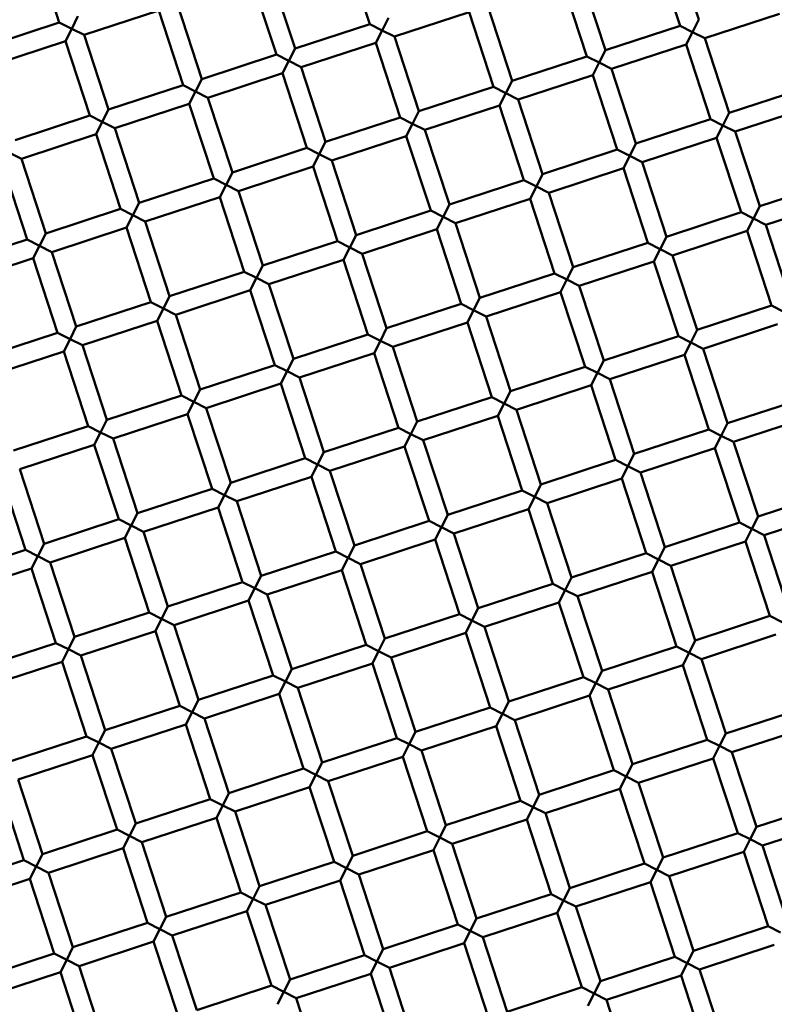
# Model space of a CAD drawing. Units: millimetres. Extents: x -6449 to 21023, y 0 to 38738.
# Drawn here: x 3528 to 3605, y 27891 to 27992 of the extents above; entities that cross this region are included whole.
import ezdxf

# ---------------------------------------------------------------- set-up
doc = ezdxf.new("R2010")
doc.units = ezdxf.units.MM
doc.layers.add('MD_Visible', color=7, linetype='Continuous', lineweight=50)
doc.styles.get("Standard").update_dxf_attribs({"font": 'arial.ttf'})
doc.dimstyles.new('ISO-25 (BySec)', dxfattribs={"dimtxt": 120, "dimasz": 60, "dimexe": 1.25, "dimexo": 0.625, "dimgap": 80, "dimtad": 1, "dimlfac": 0.1, "dimrnd": 5, "dimtxsty": 'Standard', "dimcen": 0, "dimse1": 1, "dimse2": 1, "dimclrd": 256, "dimclre": 256, "dimclrt": 256, "dimadec": 0, "dimazin": 0, "dimtfac": 1, "dimtmove": 1, "dimatfit": 3, "dimldrblk": 'DOTBLANK', "dimfxl": 1, "dimlwd": 5, "dimlwe": 5, "dimarcsym": 0})

# ---------------------------------------------------------------- blocks, each defined once
blk = doc.blocks.new('CustomObjectsInViewport8_0')
at = {"layer": 'MD_Visible'}
for p, q in [((3532.04, 2940.44), (3529.56, 2948.04)), ((3563.67, 2940.27), (3561.18, 2947.87)), ((3595.29, 2940.1), (3592.8, 2947.7)), ((3597.19, 2940.72), (3594.7, 2948.32)), ((3554.16, 2937.16), (3551.67, 2944.76)), ((3556.06, 2937.78), (3553.57, 2945.38)), ((3587.69, 2937.61), (3585.2, 2945.21)), ((3585.78, 2936.98), (3583.3, 2944.59)), ((3542.17, 2941.65), (3534.57, 2939.16)), ((3544.66, 2934.05), (3542.17, 2941.65)), ((3546.56, 2934.67), (3544.07, 2942.27)), ((3578.18, 2934.5), (3575.69, 2942.1)), ((3533.31, 2939.8), (3533.94, 2941.06)), ((3564.93, 2939.63), (3565.57, 2940.89)), ((3573.79, 2941.48), (3566.19, 2938.99)), ((3576.28, 2933.87), (3573.79, 2941.48)), ((3596.55, 2939.46), (3597.19, 2940.72)), ((3605.41, 2941.31), (3597.81, 2938.82)), ((3532.04, 2940.44), (3524.44, 2937.95)), ((3532.04, 2940.44), (3533.31, 2939.8)), ((3533.31, 2939.8), (3532.67, 2938.54)), ((3534.57, 2939.16), (3533.31, 2939.8)), ((3563.67, 2940.27), (3556.06, 2937.78)), ((3563.67, 2940.27), (3564.93, 2939.63)), ((3564.93, 2939.63), (3564.29, 2938.37)), ((3566.19, 2938.99), (3564.93, 2939.63)), ((3595.29, 2940.1), (3587.69, 2937.61)), ((3595.29, 2940.1), (3596.55, 2939.46)), ((3537.06, 2931.56), (3534.57, 2939.16)), ((3568.68, 2931.39), (3566.19, 2938.99)), ((3596.55, 2939.46), (3595.91, 2938.19)), ((3597.81, 2938.82), (3596.55, 2939.46)), ((3600.3, 2931.21), (3597.81, 2938.82)), ((3532.67, 2938.54), (3525.06, 2936.05)), ((3535.15, 2930.94), (3532.67, 2938.54)), ((3555.42, 2936.52), (3556.06, 2937.78)), ((3564.29, 2938.37), (3556.69, 2935.88)), ((3566.78, 2930.76), (3564.29, 2938.37)), ((3595.91, 2938.19), (3588.31, 2935.71)), ((3598.4, 2930.59), (3595.91, 2938.19)), ((3554.16, 2937.16), (3546.56, 2934.67)), ((3554.16, 2937.16), (3555.42, 2936.52)), ((3585.78, 2936.98), (3578.18, 2934.5)), ((3585.78, 2936.98), (3587.05, 2936.35)), ((3587.05, 2936.35), (3587.69, 2937.61)), ((3555.42, 2936.52), (3554.78, 2935.26)), ((3556.69, 2935.88), (3555.42, 2936.52)), ((3559.17, 2928.28), (3556.69, 2935.88)), ((3587.05, 2936.35), (3586.41, 2935.08)), ((3588.31, 2935.71), (3587.05, 2936.35)), ((3590.8, 2928.1), (3588.31, 2935.71)), ((3545.92, 2933.41), (3546.56, 2934.67)), ((3554.78, 2935.26), (3547.18, 2932.77)), ((3557.27, 2927.65), (3554.78, 2935.26)), ((3586.41, 2935.08), (3578.8, 2932.6)), ((3588.9, 2927.48), (3586.41, 2935.08)), ((3544.66, 2934.05), (3537.06, 2931.56)), ((3544.66, 2934.05), (3545.92, 2933.41)), ((3576.28, 2933.87), (3568.68, 2931.39)), ((3576.28, 2933.87), (3577.54, 2933.23)), ((3577.54, 2933.23), (3578.18, 2934.5)), ((3607.9, 2933.7), (3600.3, 2931.21)), ((3545.92, 2933.41), (3545.28, 2932.15)), ((3547.18, 2932.77), (3545.92, 2933.41)), ((3549.67, 2925.16), (3547.18, 2932.77)), ((3577.54, 2933.23), (3576.9, 2931.97)), ((3578.8, 2932.6), (3577.54, 2933.23)), ((3581.29, 2924.99), (3578.8, 2932.6)), ((3545.28, 2932.15), (3537.68, 2929.66)), ((3547.77, 2924.54), (3545.28, 2932.15)), ((3576.9, 2931.97), (3569.3, 2929.49)), ((3579.39, 2924.37), (3576.9, 2931.97)), ((3608.53, 2931.8), (3600.92, 2929.31)), ((3535.15, 2930.94), (3527.55, 2928.45)), ((3535.15, 2930.94), (3536.42, 2930.3)), ((3536.42, 2930.3), (3537.06, 2931.56)), ((3566.78, 2930.76), (3559.17, 2928.28)), ((3566.78, 2930.76), (3568.04, 2930.12)), ((3568.04, 2930.12), (3568.68, 2931.39)), ((3598.4, 2930.59), (3590.8, 2928.1)), ((3598.4, 2930.59), (3599.66, 2929.95)), ((3599.66, 2929.95), (3600.3, 2931.21)), ((3536.42, 2930.3), (3535.78, 2929.04)), ((3537.68, 2929.66), (3536.42, 2930.3)), ((3540.17, 2922.05), (3537.68, 2929.66)), ((3568.04, 2930.12), (3567.4, 2928.86)), ((3569.3, 2929.49), (3568.04, 2930.12)), ((3599.66, 2929.95), (3599.02, 2928.69)), ((3600.92, 2929.31), (3599.66, 2929.95)), ((3535.78, 2929.04), (3528.17, 2926.55)), ((3538.27, 2921.43), (3535.78, 2929.04)), ((3567.4, 2928.86), (3559.8, 2926.37)), ((3569.89, 2921.26), (3567.4, 2928.86)), ((3571.79, 2921.88), (3569.3, 2929.49)), ((3599.02, 2928.69), (3591.42, 2926.2)), ((3601.51, 2921.09), (3599.02, 2928.69)), ((3603.41, 2921.71), (3600.92, 2929.31)), ((3557.27, 2927.65), (3549.67, 2925.16)), ((3557.27, 2927.65), (3558.53, 2927.01)), ((3558.53, 2927.01), (3559.17, 2928.28)), ((3590.16, 2926.84), (3590.8, 2928.1)), ((3528.17, 2926.55), (3526.91, 2927.19)), ((3558.53, 2927.01), (3557.89, 2925.75)), ((3559.8, 2926.37), (3558.53, 2927.01)), ((3588.9, 2927.48), (3581.29, 2924.99)), ((3588.9, 2927.48), (3590.16, 2926.84)), ((3590.16, 2926.84), (3589.52, 2925.58)), ((3591.42, 2926.2), (3590.16, 2926.84)), ((3528.76, 2918.32), (3526.27, 2925.92)), ((3530.66, 2918.94), (3528.17, 2926.55)), ((3557.89, 2925.75), (3550.29, 2923.26)), ((3560.38, 2918.15), (3557.89, 2925.75)), ((3562.28, 2918.77), (3559.8, 2926.37)), ((3589.52, 2925.58), (3581.91, 2923.09)), ((3592.01, 2917.98), (3589.52, 2925.58)), ((3593.91, 2918.6), (3591.42, 2926.2)), ((3549.03, 2923.9), (3549.67, 2925.16)), ((3580.65, 2923.73), (3581.29, 2924.99)), ((3547.77, 2924.54), (3540.17, 2922.05)), ((3547.77, 2924.54), (3549.03, 2923.9)), ((3549.03, 2923.9), (3548.39, 2922.64)), ((3550.29, 2923.26), (3549.03, 2923.9)), ((3579.39, 2924.37), (3571.79, 2921.88)), ((3579.39, 2924.37), (3580.65, 2923.73)), ((3580.65, 2923.73), (3580.01, 2922.47)), ((3581.91, 2923.09), (3580.65, 2923.73)), ((3611.01, 2924.2), (3603.41, 2921.71)), ((3548.39, 2922.64), (3540.79, 2920.15)), ((3550.88, 2915.04), (3548.39, 2922.64)), ((3552.78, 2915.66), (3550.29, 2923.26)), ((3584.4, 2915.49), (3581.91, 2923.09)), ((3539.53, 2920.79), (3540.17, 2922.05)), ((3571.15, 2920.62), (3571.79, 2921.88)), ((3580.01, 2922.47), (3572.41, 2919.98)), ((3582.5, 2914.87), (3580.01, 2922.47)), ((3602.77, 2920.45), (3603.41, 2921.71)), ((3611.64, 2922.3), (3604.03, 2919.81)), ((3538.27, 2921.43), (3530.66, 2918.94)), ((3538.27, 2921.43), (3539.53, 2920.79)), ((3539.53, 2920.79), (3538.89, 2919.53)), ((3540.79, 2920.15), (3539.53, 2920.79)), ((3569.89, 2921.26), (3562.28, 2918.77)), ((3569.89, 2921.26), (3571.15, 2920.62)), ((3571.15, 2920.62), (3570.51, 2919.36)), ((3572.41, 2919.98), (3571.15, 2920.62)), ((3601.51, 2921.09), (3593.91, 2918.6)), ((3601.51, 2921.09), (3602.77, 2920.45)), ((3543.28, 2912.55), (3540.79, 2920.15)), ((3574.9, 2912.38), (3572.41, 2919.98)), ((3602.77, 2920.45), (3602.13, 2919.19)), ((3604.03, 2919.81), (3602.77, 2920.45)), ((3606.52, 2912.21), (3604.03, 2919.81)), ((3530.02, 2917.68), (3530.66, 2918.94)), ((3538.89, 2919.53), (3531.28, 2917.04)), ((3541.38, 2911.93), (3538.89, 2919.53)), ((3561.64, 2917.51), (3562.28, 2918.77)), ((3570.51, 2919.36), (3562.91, 2916.87)), ((3573, 2911.76), (3570.51, 2919.36)), ((3593.27, 2917.34), (3593.91, 2918.6)), ((3602.13, 2919.19), (3594.53, 2916.7)), ((3604.62, 2911.58), (3602.13, 2919.19)), ((3528.76, 2918.32), (3521.16, 2915.83)), ((3528.76, 2918.32), (3530.02, 2917.68)), ((3530.02, 2917.68), (3529.38, 2916.42)), ((3531.28, 2917.04), (3530.02, 2917.68)), ((3560.38, 2918.15), (3552.78, 2915.66)), ((3560.38, 2918.15), (3561.64, 2917.51)), ((3592.01, 2917.98), (3584.4, 2915.49)), ((3592.01, 2917.98), (3593.27, 2917.34)), ((3533.77, 2909.44), (3531.28, 2917.04)), ((3561.64, 2917.51), (3561.01, 2916.25)), ((3562.91, 2916.87), (3561.64, 2917.51)), ((3565.39, 2909.27), (3562.91, 2916.87)), ((3593.27, 2917.34), (3592.63, 2916.08)), ((3594.53, 2916.7), (3593.27, 2917.34)), ((3597.02, 2909.1), (3594.53, 2916.7)), ((3529.38, 2916.42), (3521.78, 2913.93)), ((3531.87, 2908.82), (3529.38, 2916.42)), ((3552.14, 2914.4), (3552.78, 2915.66)), ((3561.01, 2916.25), (3553.4, 2913.76)), ((3563.49, 2908.65), (3561.01, 2916.25)), ((3592.63, 2916.08), (3585.02, 2913.59)), ((3595.12, 2908.47), (3592.63, 2916.08)), ((3550.88, 2915.04), (3543.28, 2912.55)), ((3550.88, 2915.04), (3552.14, 2914.4)), ((3582.5, 2914.87), (3574.9, 2912.38)), ((3582.5, 2914.87), (3583.76, 2914.23)), ((3583.76, 2914.23), (3584.4, 2915.49)), ((3552.14, 2914.4), (3551.5, 2913.14)), ((3553.4, 2913.76), (3552.14, 2914.4)), ((3555.89, 2906.16), (3553.4, 2913.76)), ((3583.76, 2914.23), (3583.12, 2912.97)), ((3585.02, 2913.59), (3583.76, 2914.23)), ((3587.51, 2905.98), (3585.02, 2913.59)), ((3542.64, 2911.29), (3543.28, 2912.55)), ((3551.5, 2913.14), (3543.9, 2910.65)), ((3553.99, 2905.53), (3551.5, 2913.14)), ((3583.12, 2912.97), (3575.52, 2910.48)), ((3585.61, 2905.36), (3583.12, 2912.97)), ((3541.38, 2911.93), (3533.77, 2909.44)), ((3541.38, 2911.93), (3542.64, 2911.29)), ((3573, 2911.76), (3565.39, 2909.27)), ((3573, 2911.76), (3574.26, 2911.12)), ((3574.26, 2911.12), (3574.9, 2912.38)), ((3604.62, 2911.58), (3597.02, 2909.1)), ((3604.62, 2911.58), (3605.88, 2910.94)), ((3542.64, 2911.29), (3542, 2910.03)), ((3543.9, 2910.65), (3542.64, 2911.29)), ((3546.39, 2903.05), (3543.9, 2910.65)), ((3574.26, 2911.12), (3573.62, 2909.86)), ((3575.52, 2910.48), (3574.26, 2911.12)), ((3542, 2910.03), (3534.39, 2907.54)), ((3544.49, 2902.42), (3542, 2910.03)), ((3573.62, 2909.86), (3566.02, 2907.37)), ((3576.11, 2902.25), (3573.62, 2909.86)), ((3578.01, 2902.87), (3575.52, 2910.48)), ((3605.24, 2909.68), (3597.64, 2907.19)), ((3531.87, 2908.82), (3524.27, 2906.33)), ((3531.87, 2908.82), (3533.13, 2908.18)), ((3533.13, 2908.18), (3533.77, 2909.44)), ((3563.49, 2908.65), (3555.89, 2906.16)), ((3563.49, 2908.65), (3564.76, 2908.01)), ((3564.76, 2908.01), (3565.39, 2909.27)), ((3596.38, 2907.83), (3597.02, 2909.1)), ((3533.13, 2908.18), (3532.49, 2906.92)), ((3534.39, 2907.54), (3533.13, 2908.18)), ((3536.88, 2899.94), (3534.39, 2907.54)), ((3564.76, 2908.01), (3564.12, 2906.74)), ((3566.02, 2907.37), (3564.76, 2908.01)), ((3595.12, 2908.47), (3587.51, 2905.98)), ((3595.12, 2908.47), (3596.38, 2907.83)), ((3596.38, 2907.83), (3595.74, 2906.57)), ((3597.64, 2907.19), (3596.38, 2907.83)), ((3532.49, 2906.92), (3524.89, 2904.43)), ((3534.98, 2899.31), (3532.49, 2906.92)), ((3564.12, 2906.74), (3556.51, 2904.26)), ((3566.6, 2899.14), (3564.12, 2906.74)), ((3568.51, 2899.76), (3566.02, 2907.37)), ((3595.74, 2906.57), (3588.14, 2904.08)), ((3598.23, 2898.97), (3595.74, 2906.57)), ((3600.13, 2899.59), (3597.64, 2907.19)), ((3553.99, 2905.53), (3546.39, 2903.05)), ((3553.99, 2905.53), (3555.25, 2904.9)), ((3555.25, 2904.9), (3555.89, 2906.16)), ((3586.87, 2904.72), (3587.51, 2905.98)), ((3555.25, 2904.9), (3554.61, 2903.63)), ((3556.51, 2904.26), (3555.25, 2904.9)), ((3585.61, 2905.36), (3578.01, 2902.87)), ((3585.61, 2905.36), (3586.87, 2904.72)), ((3586.87, 2904.72), (3586.23, 2903.46)), ((3588.14, 2904.08), (3586.87, 2904.72)), ((3554.61, 2903.63), (3547.01, 2901.15)), ((3557.1, 2896.03), (3554.61, 2903.63)), ((3559, 2896.65), (3556.51, 2904.26)), ((3590.62, 2896.48), (3588.14, 2904.08)), ((3545.75, 2901.78), (3546.39, 2903.05)), ((3577.37, 2901.61), (3578.01, 2902.87)), ((3586.23, 2903.46), (3578.63, 2900.97)), ((3588.72, 2895.86), (3586.23, 2903.46)), ((3544.49, 2902.42), (3536.88, 2899.94)), ((3544.49, 2902.42), (3545.75, 2901.78)), ((3545.75, 2901.78), (3545.11, 2900.52)), ((3547.01, 2901.15), (3545.75, 2901.78)), ((3576.11, 2902.25), (3568.51, 2899.76)), ((3576.11, 2902.25), (3577.37, 2901.61)), ((3577.37, 2901.61), (3576.73, 2900.35)), ((3578.63, 2900.97), (3577.37, 2901.61)), ((3607.73, 2902.08), (3600.13, 2899.59)), ((3545.11, 2900.52), (3537.51, 2898.04)), ((3547.6, 2892.92), (3545.11, 2900.52)), ((3549.5, 2893.54), (3547.01, 2901.15)), ((3581.12, 2893.37), (3578.63, 2900.97)), ((3536.24, 2898.67), (3536.88, 2899.94)), ((3567.87, 2898.5), (3568.51, 2899.76)), ((3576.73, 2900.35), (3569.13, 2897.86)), ((3579.22, 2892.75), (3576.73, 2900.35)), ((3599.49, 2898.33), (3600.13, 2899.59)), ((3608.35, 2900.18), (3600.75, 2897.69)), ((3534.98, 2899.31), (3527.38, 2896.83)), ((3534.98, 2899.31), (3536.24, 2898.67)), ((3536.24, 2898.67), (3535.6, 2897.41)), ((3537.51, 2898.04), (3536.24, 2898.67)), ((3566.6, 2899.14), (3559, 2896.65)), ((3566.6, 2899.14), (3567.87, 2898.5)), ((3567.87, 2898.5), (3567.23, 2897.24)), ((3569.13, 2897.86), (3567.87, 2898.5)), ((3598.23, 2898.97), (3590.62, 2896.48)), ((3598.23, 2898.97), (3599.49, 2898.33)), ((3539.99, 2890.43), (3537.51, 2898.04)), ((3571.62, 2890.26), (3569.13, 2897.86)), ((3599.49, 2898.33), (3598.85, 2897.07)), ((3600.75, 2897.69), (3599.49, 2898.33)), ((3603.24, 2890.09), (3600.75, 2897.69)), ((3535.6, 2897.41), (3528, 2894.92)), ((3538.09, 2889.81), (3535.6, 2897.41)), ((3558.36, 2895.39), (3559, 2896.65)), ((3567.23, 2897.24), (3559.62, 2894.75)), ((3569.72, 2889.64), (3567.23, 2897.24)), ((3589.98, 2895.22), (3590.62, 2896.48)), ((3598.85, 2897.07), (3591.25, 2894.58)), ((3601.34, 2889.47), (3598.85, 2897.07)), ((3557.1, 2896.03), (3549.5, 2893.54)), ((3557.1, 2896.03), (3558.36, 2895.39)), ((3588.72, 2895.86), (3581.12, 2893.37)), ((3588.72, 2895.86), (3589.98, 2895.22)), ((3530.49, 2887.32), (3528, 2894.92)), ((3558.36, 2895.39), (3557.72, 2894.13)), ((3559.62, 2894.75), (3558.36, 2895.39)), ((3562.11, 2887.15), (3559.62, 2894.75)), ((3589.98, 2895.22), (3589.35, 2893.96)), ((3591.25, 2894.58), (3589.98, 2895.22)), ((3593.73, 2886.98), (3591.25, 2894.58)), ((3528.59, 2886.7), (3526.1, 2894.3)), ((3548.86, 2892.28), (3549.5, 2893.54)), ((3557.72, 2894.13), (3550.12, 2891.64)), ((3560.21, 2886.53), (3557.72, 2894.13)), ((3589.35, 2893.96), (3581.74, 2891.47)), ((3591.83, 2886.35), (3589.35, 2893.96)), ((3547.6, 2892.92), (3539.99, 2890.43)), ((3547.6, 2892.92), (3548.86, 2892.28)), ((3579.22, 2892.75), (3571.62, 2890.26)), ((3579.22, 2892.75), (3580.48, 2892.11)), ((3580.48, 2892.11), (3581.12, 2893.37)), ((3610.84, 2892.58), (3603.24, 2890.09)), ((3548.86, 2892.28), (3548.22, 2891.02)), ((3550.12, 2891.64), (3548.86, 2892.28)), ((3552.61, 2884.04), (3550.12, 2891.64)), ((3580.48, 2892.11), (3579.84, 2890.85)), ((3581.74, 2891.47), (3580.48, 2892.11)), ((3584.23, 2883.87), (3581.74, 2891.47)), ((3548.22, 2891.02), (3540.62, 2888.53)), ((3550.71, 2883.42), (3548.22, 2891.02)), ((3579.84, 2890.85), (3572.24, 2888.36)), ((3582.33, 2883.24), (3579.84, 2890.85)), ((3611.46, 2890.68), (3603.86, 2888.19)), ((3538.09, 2889.81), (3530.49, 2887.32)), ((3538.09, 2889.81), (3539.35, 2889.17)), ((3539.35, 2889.17), (3539.99, 2890.43)), ((3569.72, 2889.64), (3562.11, 2887.15)), ((3569.72, 2889.64), (3570.98, 2889)), ((3570.98, 2889), (3571.62, 2890.26)), ((3601.34, 2889.47), (3593.73, 2886.98)), ((3601.34, 2889.47), (3602.6, 2888.83)), ((3602.6, 2888.83), (3603.24, 2890.09)), ((3539.35, 2889.17), (3538.71, 2887.91)), ((3540.62, 2888.53), (3539.35, 2889.17)), ((3543.1, 2880.93), (3540.62, 2888.53)), ((3570.98, 2889), (3570.34, 2887.74)), ((3572.24, 2888.36), (3570.98, 2889)), ((3602.6, 2888.83), (3601.96, 2887.56)), ((3603.86, 2888.19), (3602.6, 2888.83)), ((3538.71, 2887.91), (3531.11, 2885.42)), ((3541.2, 2880.31), (3538.71, 2887.91)), ((3570.34, 2887.74), (3562.73, 2885.25)), ((3572.83, 2880.13), (3570.34, 2887.74)), ((3574.73, 2880.76), (3572.24, 2888.36)), ((3601.96, 2887.56), (3594.36, 2885.08)), ((3604.45, 2879.96), (3601.96, 2887.56)), ((3606.35, 2880.58), (3603.86, 2888.19)), ((3528.59, 2886.7), (3520.99, 2884.21)), ((3528.59, 2886.7), (3529.85, 2886.06)), ((3529.85, 2886.06), (3530.49, 2887.32)), ((3560.21, 2886.53), (3552.61, 2884.04)), ((3560.21, 2886.53), (3561.47, 2885.89)), ((3561.47, 2885.89), (3562.11, 2887.15)), ((3593.09, 2885.72), (3593.73, 2886.98)), ((3529.85, 2886.06), (3529.21, 2884.8)), ((3531.11, 2885.42), (3529.85, 2886.06)), ((3561.47, 2885.89), (3560.83, 2884.63)), ((3562.73, 2885.25), (3561.47, 2885.89)), ((3591.83, 2886.35), (3584.23, 2883.87)), ((3591.83, 2886.35), (3593.09, 2885.72)), ((3593.09, 2885.72), (3592.46, 2884.45)), ((3594.36, 2885.08), (3593.09, 2885.72)), ((3529.21, 2884.8), (3521.61, 2882.31)), ((3531.7, 2877.2), (3529.21, 2884.8)), ((3533.6, 2877.82), (3531.11, 2885.42)), ((3560.83, 2884.63), (3553.23, 2882.14)), ((3563.32, 2877.02), (3560.83, 2884.63)), ((3565.22, 2877.65), (3562.73, 2885.25)), ((3592.46, 2884.45), (3584.85, 2881.97)), ((3594.94, 2876.85), (3592.46, 2884.45)), ((3596.84, 2877.47), (3594.36, 2885.08)), ((3551.97, 2882.78), (3552.61, 2884.04)), ((3583.59, 2882.6), (3584.23, 2883.87)), ((3550.71, 2883.42), (3543.1, 2880.93)), ((3550.71, 2883.42), (3551.97, 2882.78)), ((3551.97, 2882.78), (3551.33, 2881.52)), ((3553.23, 2882.14), (3551.97, 2882.78)), ((3582.33, 2883.24), (3574.73, 2880.76)), ((3582.33, 2883.24), (3583.59, 2882.6)), ((3583.59, 2882.6), (3582.95, 2881.34)), ((3584.85, 2881.97), (3583.59, 2882.6)), ((3551.33, 2881.52), (3543.73, 2879.03)), ((3553.82, 2873.91), (3551.33, 2881.52)), ((3555.72, 2874.53), (3553.23, 2882.14)), ((3587.34, 2874.36), (3584.85, 2881.97)), ((3542.46, 2879.67), (3543.1, 2880.93)), ((3574.09, 2879.49), (3574.73, 2880.76)), ((3582.95, 2881.34), (3575.35, 2878.85)), ((3585.44, 2873.74), (3582.95, 2881.34)), ((3541.2, 2880.31), (3533.6, 2877.82)), ((3541.2, 2880.31), (3542.46, 2879.67)), ((3542.46, 2879.67), (3541.83, 2878.41)), ((3543.73, 2879.03), (3542.46, 2879.67)), ((3572.83, 2880.13), (3565.22, 2877.65)), ((3572.83, 2880.13), (3574.09, 2879.49)), ((3574.09, 2879.49), (3573.45, 2878.23)), ((3575.35, 2878.85), (3574.09, 2879.49)), ((3604.45, 2879.96), (3596.84, 2877.47)), ((3604.45, 2879.96), (3605.71, 2879.32)), ((3546.21, 2871.42), (3543.73, 2879.03)), ((3577.84, 2871.25), (3575.35, 2878.85)), ((3532.96, 2876.56), (3533.6, 2877.82)), ((3541.83, 2878.41), (3534.22, 2875.92)), ((3544.31, 2870.8), (3541.83, 2878.41)), ((3564.58, 2876.38), (3565.22, 2877.65)), ((3573.45, 2878.23), (3565.84, 2875.74)), ((3575.94, 2870.63), (3573.45, 2878.23)), ((3596.21, 2876.21), (3596.84, 2877.47)), ((3605.07, 2878.06), (3597.47, 2875.57)), ((3531.7, 2877.2), (3524.1, 2874.71)), ((3531.7, 2877.2), (3532.96, 2876.56)), ((3532.96, 2876.56), (3532.32, 2875.29)), ((3534.22, 2875.92), (3532.96, 2876.56)), ((3563.32, 2877.02), (3555.72, 2874.53)), ((3563.32, 2877.02), (3564.58, 2876.38)), ((3594.94, 2876.85), (3587.34, 2874.36)), ((3594.94, 2876.85), (3596.21, 2876.21)), ((3536.71, 2868.31), (3534.22, 2875.92)), ((3564.58, 2876.38), (3563.94, 2875.12)), ((3565.84, 2875.74), (3564.58, 2876.38)), ((3568.33, 2868.14), (3565.84, 2875.74)), ((3596.21, 2876.21), (3595.57, 2874.95)), ((3597.47, 2875.57), (3596.21, 2876.21)), ((3599.96, 2867.97), (3597.47, 2875.57)), ((3532.32, 2875.29), (3524.72, 2872.81)), ((3534.81, 2867.69), (3532.32, 2875.29)), ((3555.08, 2873.27), (3555.72, 2874.53)), ((3563.94, 2875.12), (3556.34, 2872.63)), ((3566.43, 2867.52), (3563.94, 2875.12)), ((3595.57, 2874.95), (3587.96, 2872.46)), ((3598.05, 2867.35), (3595.57, 2874.95)), ((3553.82, 2873.91), (3546.21, 2871.42)), ((3553.82, 2873.91), (3555.08, 2873.27)), ((3585.44, 2873.74), (3577.84, 2871.25)), ((3585.44, 2873.74), (3586.7, 2873.1)), ((3586.7, 2873.1), (3587.34, 2874.36)), ((3555.08, 2873.27), (3554.44, 2872.01)), ((3556.34, 2872.63), (3555.08, 2873.27)), ((3558.83, 2865.03), (3556.34, 2872.63)), ((3586.7, 2873.1), (3586.06, 2871.84)), ((3587.96, 2872.46), (3586.7, 2873.1)), ((3590.45, 2864.86), (3587.96, 2872.46)), ((3545.58, 2870.16), (3546.21, 2871.42)), ((3554.44, 2872.01), (3546.84, 2869.52)), ((3556.93, 2864.41), (3554.44, 2872.01)), ((3586.06, 2871.84), (3578.46, 2869.35)), ((3588.55, 2864.24), (3586.06, 2871.84)), ((3544.31, 2870.8), (3536.71, 2868.31)), ((3544.31, 2870.8), (3545.58, 2870.16)), ((3575.94, 2870.63), (3568.33, 2868.14)), ((3575.94, 2870.63), (3577.2, 2869.99)), ((3577.2, 2869.99), (3577.84, 2871.25)), ((3607.56, 2870.46), (3599.96, 2867.97)), ((3545.58, 2870.16), (3544.94, 2868.9)), ((3546.84, 2869.52), (3545.58, 2870.16)), ((3549.33, 2861.92), (3546.84, 2869.52)), ((3577.2, 2869.99), (3576.56, 2868.73)), ((3578.46, 2869.35), (3577.2, 2869.99)), ((3544.94, 2868.9), (3537.33, 2866.41)), ((3547.42, 2861.3), (3544.94, 2868.9)), ((3576.56, 2868.73), (3568.96, 2866.24)), ((3579.05, 2861.13), (3576.56, 2868.73)), ((3580.95, 2861.75), (3578.46, 2869.35)), ((3608.18, 2868.56), (3600.58, 2866.07)), ((3534.81, 2867.69), (3527.21, 2865.2)), ((3534.81, 2867.69), (3536.07, 2867.05)), ((3536.07, 2867.05), (3536.71, 2868.31)), ((3566.43, 2867.52), (3558.83, 2865.03)), ((3566.43, 2867.52), (3567.69, 2866.88)), ((3567.69, 2866.88), (3568.33, 2868.14)), ((3599.32, 2866.71), (3599.96, 2867.97)), ((3536.07, 2867.05), (3535.43, 2865.79)), ((3537.33, 2866.41), (3536.07, 2867.05)), ((3539.82, 2858.81), (3537.33, 2866.41)), ((3567.69, 2866.88), (3567.05, 2865.62)), ((3568.96, 2866.24), (3567.69, 2866.88)), ((3598.05, 2867.35), (3590.45, 2864.86)), ((3598.05, 2867.35), (3599.32, 2866.71)), ((3599.32, 2866.71), (3598.68, 2865.45)), ((3600.58, 2866.07), (3599.32, 2866.71)), ((3535.43, 2865.79), (3527.83, 2863.3)), ((3537.92, 2858.19), (3535.43, 2865.79)), ((3567.05, 2865.62), (3559.45, 2863.13)), ((3569.54, 2858.02), (3567.05, 2865.62)), ((3571.44, 2858.64), (3568.96, 2866.24)), ((3598.68, 2865.45), (3591.07, 2862.96)), ((3601.17, 2857.84), (3598.68, 2865.45)), ((3603.07, 2858.47), (3600.58, 2866.07)), ((3556.93, 2864.41), (3549.33, 2861.92)), ((3556.93, 2864.41), (3558.19, 2863.77)), ((3558.19, 2863.77), (3558.83, 2865.03)), ((3589.81, 2863.6), (3590.45, 2864.86)), ((3558.19, 2863.77), (3557.55, 2862.51)), ((3559.45, 2863.13), (3558.19, 2863.77)), ((3588.55, 2864.24), (3580.95, 2861.75)), ((3588.55, 2864.24), (3589.81, 2863.6)), ((3589.81, 2863.6), (3589.17, 2862.34)), ((3591.07, 2862.96), (3589.81, 2863.6)), ((3528.42, 2855.08), (3525.93, 2862.68)), ((3530.32, 2855.7), (3527.83, 2863.3)), ((3557.55, 2862.51), (3549.95, 2860.02)), ((3560.04, 2854.9), (3557.55, 2862.51)), ((3561.94, 2855.53), (3559.45, 2863.13)), ((3593.56, 2855.35), (3591.07, 2862.96)), ((3548.69, 2860.66), (3549.33, 2861.92)), ((3580.31, 2860.49), (3580.95, 2861.75)), ((3589.17, 2862.34), (3581.57, 2859.85)), ((3591.66, 2854.73), (3589.17, 2862.34)), ((3547.42, 2861.3), (3539.82, 2858.81)), ((3547.42, 2861.3), (3548.69, 2860.66)), ((3548.69, 2860.66), (3548.05, 2859.4)), ((3549.95, 2860.02), (3548.69, 2860.66)), ((3579.05, 2861.13), (3571.44, 2858.64)), ((3579.05, 2861.13), (3580.31, 2860.49)), ((3580.31, 2860.49), (3579.67, 2859.23)), ((3581.57, 2859.85), (3580.31, 2860.49)), ((3610.67, 2860.95), (3603.07, 2858.47)), ((3548.05, 2859.4), (3540.44, 2856.91)), ((3550.54, 2851.79), (3548.05, 2859.4)), ((3552.44, 2852.42), (3549.95, 2860.02)), ((3584.06, 2852.24), (3581.57, 2859.85)), ((3539.18, 2857.55), (3539.82, 2858.81)), ((3570.8, 2857.38), (3571.44, 2858.64)), ((3579.67, 2859.23), (3572.07, 2856.74)), ((3582.16, 2851.62), (3579.67, 2859.23)), ((3602.43, 2857.2), (3603.07, 2858.47)), ((3611.29, 2859.05), (3603.69, 2856.56)), ((3537.92, 2858.19), (3530.32, 2855.7)), ((3537.92, 2858.19), (3539.18, 2857.55)), ((3539.18, 2857.55), (3538.54, 2856.29)), ((3540.44, 2856.91), (3539.18, 2857.55)), ((3569.54, 2858.02), (3561.94, 2855.53)), ((3569.54, 2858.02), (3570.8, 2857.38)), ((3570.8, 2857.38), (3570.16, 2856.11)), ((3572.07, 2856.74), (3570.8, 2857.38)), ((3601.17, 2857.84), (3593.56, 2855.35)), ((3601.17, 2857.84), (3602.43, 2857.2)), ((3542.93, 2849.31), (3540.44, 2856.91)), ((3574.55, 2849.13), (3572.07, 2856.74)), ((3602.43, 2857.2), (3601.79, 2855.94)), ((3603.69, 2856.56), (3602.43, 2857.2)), ((3606.18, 2848.96), (3603.69, 2856.56)), ((3529.68, 2854.44), (3530.32, 2855.7)), ((3538.54, 2856.29), (3530.94, 2853.8)), ((3541.03, 2848.68), (3538.54, 2856.29)), ((3561.3, 2854.27), (3561.94, 2855.53)), ((3570.16, 2856.11), (3562.56, 2853.63)), ((3572.65, 2848.51), (3570.16, 2856.11)), ((3592.92, 2854.09), (3593.56, 2855.35)), ((3601.79, 2855.94), (3594.18, 2853.45)), ((3604.28, 2848.34), (3601.79, 2855.94)), ((3528.42, 2855.08), (3520.81, 2852.59)), ((3528.42, 2855.08), (3529.68, 2854.44)), ((3529.68, 2854.44), (3529.04, 2853.18)), ((3530.94, 2853.8), (3529.68, 2854.44)), ((3560.04, 2854.9), (3552.44, 2852.42)), ((3560.04, 2854.9), (3561.3, 2854.27)), ((3591.66, 2854.73), (3584.06, 2852.24)), ((3591.66, 2854.73), (3592.92, 2854.09)), ((3533.43, 2846.2), (3530.94, 2853.8)), ((3561.3, 2854.27), (3560.66, 2853)), ((3562.56, 2853.63), (3561.3, 2854.27)), ((3565.05, 2846.02), (3562.56, 2853.63)), ((3592.92, 2854.09), (3592.28, 2852.83)), ((3594.18, 2853.45), (3592.92, 2854.09)), ((3596.67, 2845.85), (3594.18, 2853.45)), ((3529.04, 2853.18), (3521.44, 2850.69)), ((3531.53, 2845.57), (3529.04, 2853.18)), ((3551.8, 2851.15), (3552.44, 2852.42)), ((3560.66, 2853), (3553.06, 2850.52)), ((3563.15, 2845.4), (3560.66, 2853)), ((3592.28, 2852.83), (3584.68, 2850.34)), ((3594.77, 2845.23), (3592.28, 2852.83)), ((3550.54, 2851.79), (3542.93, 2849.31)), ((3550.54, 2851.79), (3551.8, 2851.15)), ((3582.16, 2851.62), (3574.55, 2849.13)), ((3582.16, 2851.62), (3583.42, 2850.98)), ((3583.42, 2850.98), (3584.06, 2852.24)), ((3551.8, 2851.15), (3551.16, 2849.89)), ((3553.06, 2850.52), (3551.8, 2851.15)), ((3555.55, 2842.91), (3553.06, 2850.52)), ((3583.42, 2850.98), (3582.78, 2849.72)), ((3584.68, 2850.34), (3583.42, 2850.98)), ((3587.17, 2842.74), (3584.68, 2850.34)), ((3551.16, 2849.89), (3543.55, 2847.4)), ((3553.65, 2842.29), (3551.16, 2849.89)), ((3582.78, 2849.72), (3575.18, 2847.23)), ((3585.27, 2842.12), (3582.78, 2849.72)), ((3541.03, 2848.68), (3533.43, 2846.2)), ((3541.03, 2848.68), (3542.29, 2848.04)), ((3542.29, 2848.04), (3542.93, 2849.31)), ((3572.65, 2848.51), (3565.05, 2846.02)), ((3572.65, 2848.51), (3573.91, 2847.87)), ((3573.91, 2847.87), (3574.55, 2849.13)), ((3604.28, 2848.34), (3596.67, 2845.85)), ((3604.28, 2848.34), (3605.54, 2847.7)), ((3542.29, 2848.04), (3541.65, 2846.78)), ((3543.55, 2847.4), (3542.29, 2848.04)), ((3546.04, 2839.8), (3543.55, 2847.4)), ((3573.91, 2847.87), (3573.28, 2846.61)), ((3575.18, 2847.23), (3573.91, 2847.87)), ((3541.65, 2846.78), (3534.05, 2844.29)), ((3544.14, 2839.18), (3541.65, 2846.78)), ((3573.28, 2846.61), (3565.67, 2844.12)), ((3575.76, 2839.01), (3573.28, 2846.61)), ((3577.66, 2839.63), (3575.18, 2847.23)), ((3604.9, 2846.44), (3597.29, 2843.95)), ((3531.53, 2845.57), (3523.92, 2843.08)), ((3531.53, 2845.57), (3532.79, 2844.93)), ((3532.79, 2844.93), (3533.43, 2846.2)), ((3563.15, 2845.4), (3555.55, 2842.91)), ((3563.15, 2845.4), (3564.41, 2844.76)), ((3564.41, 2844.76), (3565.05, 2846.02)), ((3596.03, 2844.59), (3596.67, 2845.85)), ((3532.79, 2844.93), (3532.15, 2843.67)), ((3534.05, 2844.29), (3532.79, 2844.93)), ((3564.41, 2844.76), (3563.77, 2843.5)), ((3565.67, 2844.12), (3564.41, 2844.76)), ((3594.77, 2845.23), (3587.17, 2842.74)), ((3594.77, 2845.23), (3596.03, 2844.59)), ((3596.03, 2844.59), (3595.39, 2843.33)), ((3597.29, 2843.95), (3596.03, 2844.59)), ((3532.15, 2843.67), (3524.55, 2841.18)), ((3534.64, 2836.07), (3532.15, 2843.67)), ((3536.54, 2836.69), (3534.05, 2844.29)), ((3563.77, 2843.5), (3556.17, 2841.01)), ((3566.26, 2835.9), (3563.77, 2843.5)), ((3568.16, 2836.52), (3565.67, 2844.12)), ((3595.39, 2843.33), (3587.79, 2840.84)), ((3597.88, 2835.72), (3595.39, 2843.33)), ((3599.78, 2836.35), (3597.29, 2843.95)), ((3554.91, 2841.65), (3555.55, 2842.91)), ((3586.53, 2841.48), (3587.17, 2842.74)), ((3553.65, 2842.29), (3546.04, 2839.8)), ((3553.65, 2842.29), (3554.91, 2841.65)), ((3554.91, 2841.65), (3554.27, 2840.39)), ((3556.17, 2841.01), (3554.91, 2841.65)), ((3585.27, 2842.12), (3577.66, 2839.63)), ((3585.27, 2842.12), (3586.53, 2841.48)), ((3586.53, 2841.48), (3585.89, 2840.22)), ((3587.79, 2840.84), (3586.53, 2841.48)), ((3558.66, 2833.41), (3556.17, 2841.01)), ((3590.28, 2833.24), (3587.79, 2840.84))]:
    blk.add_line(p, q, dxfattribs=at)
at = {"layer": 'MD_Visible', "extrusion": (0, 0, -1)}
blk.add_circle((-3592.66, 2806.78), 197.5, dxfattribs=at)
blk = doc.blocks.new('*D22')
at = {"lineweight": 5, "transparency": 16777216}
blk.add_line((-431.5, 37751.21), (-431.5, 24909.42), dxfattribs=at)
at = {"transparency": 16777216}
for points in [[(-451.5, 37751.21), (-411.5, 37751.21), (-431.5, 37871.21)], [(-451.5, 24909.42), (-411.5, 24909.42), (-431.5, 24789.42)]]:
    blk.add_solid(points, dxfattribs=at)
at = {"layer": 'Defpoints', "color": 0, "transparency": 16777216}
for p in [(2913.86, 37871.21), (-431.5, 24789.42), (6297.92, 24789.42)]:
    blk.add_point(p, dxfattribs=at)
at = {"transparency": 16777216, "insert": (-603.47, 31330.32), "char_height": 180, "attachment_point": 5, "rotation": 90}
blk.add_mtext('1310', dxfattribs=at)
blk = doc.blocks.new('_DotBlank')
at = {"color": 0, "linetype": 'ByBlock', "lineweight": -2}
blk.add_line((-0.5, 0), (-1, 0), dxfattribs=at)
blk.add_circle((0, 0), 0.5, dxfattribs=at)

msp = doc.modelspace()

# ---------------------------------------------------------------- linework, layer by layer
msp.add_rational_spline([(1028.455, 29131.846), (1133.661, 29420.764), (1390.608, 30126.393), (796.246, 31493.863), (562.308, 33354.418), (531.721, 35152.451), (517.697, 36719.981), (1302.594, 37691.7), (2404.021, 38037.912), (3387.698, 37810.657), (4305.414, 37084.588), (4757.037, 35818.589), (3966.804, 34357.168), (4975.083, 34066.494), (5545.711, 34141.718), (5939.992, 34224.443), (6085.283, 34254.928), (6167.857, 34240.646), (6251.569, 34236.802), (6335.105, 34243.456), (6857.04, 34285.028), (7378.974, 34326.6), (7900.909, 34368.172), (8159.568, 34388.774), (8392.157, 34503.8), (8565.529, 34696.856), (8685.605, 34830.564), (8826.653, 34941.927), (8984.571, 35027.706), (9095.878, 35088.167), (9193.854, 35168.45), (9275.015, 35265.701), (9809.246, 35905.841), (10636.76, 36007.838), (11310.445, 35516.583), (11698.477, 35233.626), (12086.51, 34950.67), (12474.543, 34667.714), (12847.218, 34395.957), (13066.292, 33990.068), (13088.943, 33529.388), (13110.021, 33100.684), (13370.832, 32759.79), (13779.099, 32627.316), (13798.994, 32620.861), (13818.888, 32614.406), (13838.782, 32607.951), (13985.641, 32560.298), (14139.491, 32547.313), (14292.259, 32569.675), (14733.269, 32639.851), (15130.001, 32434.867), (15327.925, 32034.567), (15572.146, 31555.729), (15614.534, 31019.88), (15448.635, 30508.6), (15401.105, 30362.118), (15353.574, 30215.637), (15306.044, 30069.155), (15140.794, 29557.453), (14791.734, 29148.425), (14312.377, 28904.779), (13916.79, 28703.018), (13477.75, 28769.649), (13159.837, 29079.695), (13069.278, 29168.013), (12963.766, 29237.785), (12847.042, 29286.536), (12465.241, 29376.69), (12093.552, 29251.2), (11844.532, 28948.069), (11361.308, 28359.842), (10624.755, 28167.476), (9915.609, 28444.293), (9591.244, 28570.909), (9245.895, 28526.434), (8964.194, 28321.766), (7939.387, 27577.201), (6914.58, 26832.636), (5889.772, 26088.071), (5701.802, 25950.737), (5569.939, 25758.888), (5509.074, 25534.19), (5377.997, 25042.796), (4962.011, 24750.214), (4455.237, 24792.976), (3603.507, 24865.942), (2751.777, 24938.907), (1900.048, 25011.873), (1476.4, 25048.166), (1146.961, 25316.986), (1026.425, 25724.742), (819.812, 26423.684), (613.2, 27122.626), (406.587, 27821.568), (284.878, 28233.295), (418.578, 28641.285), (760.363, 28901.121), (799.416, 28930.811), (838.47, 28960.501), (877.523, 28990.191), (932.648, 29032.099), (983.139, 29079.487), (1028.455, 29131.846)], [1, 1, 1, 1, 1, 1, 1, 1, 1, 1, 1, 1, 1, 1, 1, 1, 1, 0.994767603839, 0.994767603839, 1, 1, 1, 1, 0.952494679466, 0.952494679466, 1, 0.990306954909, 0.990306954909, 1, 0.98814468924, 0.98814468924, 1, 0.819897657055, 0.819897657055, 1, 1, 1, 1, 0.934842785104, 0.934842785104, 1, 0.882064228045, 0.882064228045, 1, 1, 1, 1, 0.982511721658, 0.982511721658, 1, 0.870164521108, 0.870164521108, 1, 0.949253021674, 0.949253021674, 1, 1, 1, 1, 0.948897664909, 0.948897664909, 1, 0.875044175964, 0.875044175964, 1, 0.988176461302, 0.988176461302, 1, 0.899059337885, 0.899059337885, 1, 0.8729499199, 0.8729499199, 1, 0.918311823273, 0.918311823273, 1, 1, 1, 1, 0.962358362191, 0.962358362191, 1, 0.844449599721, 0.844449599721, 1, 1, 1, 1, 0.883949192926, 0.883949192926, 1, 1, 1, 1, 0.882009334244, 0.882009334244, 1, 1, 1, 1, 0.996419844516, 0.996419844516, 1], degree=3, knots=[0, 0, 0, 0, 894.7697284, 2185.3037847, 4224.5771304, 6538.2432643, 7626.8930171, 8794.9197683, 9999.3475432, 10901.7620183, 11716.2674491, 13415.2665663, 14685.9871917, 15276.8255371, 16035.8777198, 16478.8049719, 16478.8049719, 16478.8049719, 16479.0557129, 16479.0557129, 16479.0557129, 16480.0557129, 16480.0557129, 16480.0557129, 16480.8152955, 16480.8152955, 16480.8152955, 16481.1567622, 16481.1567622, 16481.1567622, 16481.5345021, 16481.5345021, 16481.5345021, 16483.0399, 16483.0399, 16483.0399, 16484.0399, 16484.0399, 16484.0399, 16484.9315085, 16484.9315085, 16484.9315085, 16486.1394173, 16486.1394173, 16486.1394173, 16487.1394173, 16487.1394173, 16487.1394173, 16487.5985288, 16487.5985288, 16487.5985288, 16488.8679383, 16488.8679383, 16488.8679383, 16489.6533365, 16489.6533365, 16489.6533365, 16490.6533365, 16490.6533365, 16490.6533365, 16491.4415158, 16491.4415158, 16491.4415158, 16492.6860254, 16492.6860254, 16492.6860254, 16493.0632572, 16493.0632572, 16493.0632572, 16494.1782248, 16494.1782248, 16494.1782248, 16495.4334733, 16495.4334733, 16495.4334733, 16496.4339522, 16496.4339522, 16496.4339522, 16497.4339522, 16497.4339522, 16497.4339522, 16498.1092414, 16498.1092414, 16498.1092414, 16499.5035436, 16499.5035436, 16499.5035436, 16500.5035436, 16500.5035436, 16500.5035436, 16501.7014587, 16501.7014587, 16501.7014587, 16502.7014587, 16502.7014587, 16502.7014587, 16503.9096574, 16503.9096574, 16503.9096574, 16504.9096574, 16504.9096574, 16504.9096574, 16505.1170227, 16505.1170227, 16505.1170227, 16505.1170227])

# ---------------------------------------------------------------- block references
at = {"layer": 'MD_Visible'}
msp.add_blockref('CustomObjectsInViewport8_0', (0, 25051.021), dxfattribs=at)

# ---------------------------------------------------------------- dimensions: what is measured, and where the dimension line sits
dim = msp.add_linear_dim(base=(-431.502, 24789.423), p1=(2913.861, 37871.21), p2=(6297.924, 24789.423), angle=90, dimstyle='ISO-25 (BySec)', override={"dimtxt": 180, "dimasz": 120})
dim.commit()
dim.dimension.update_dxf_attribs({"geometry": '*D22', "text_midpoint": (-603.466, 31330.316)})

doc.saveas('drawing.dxf')
